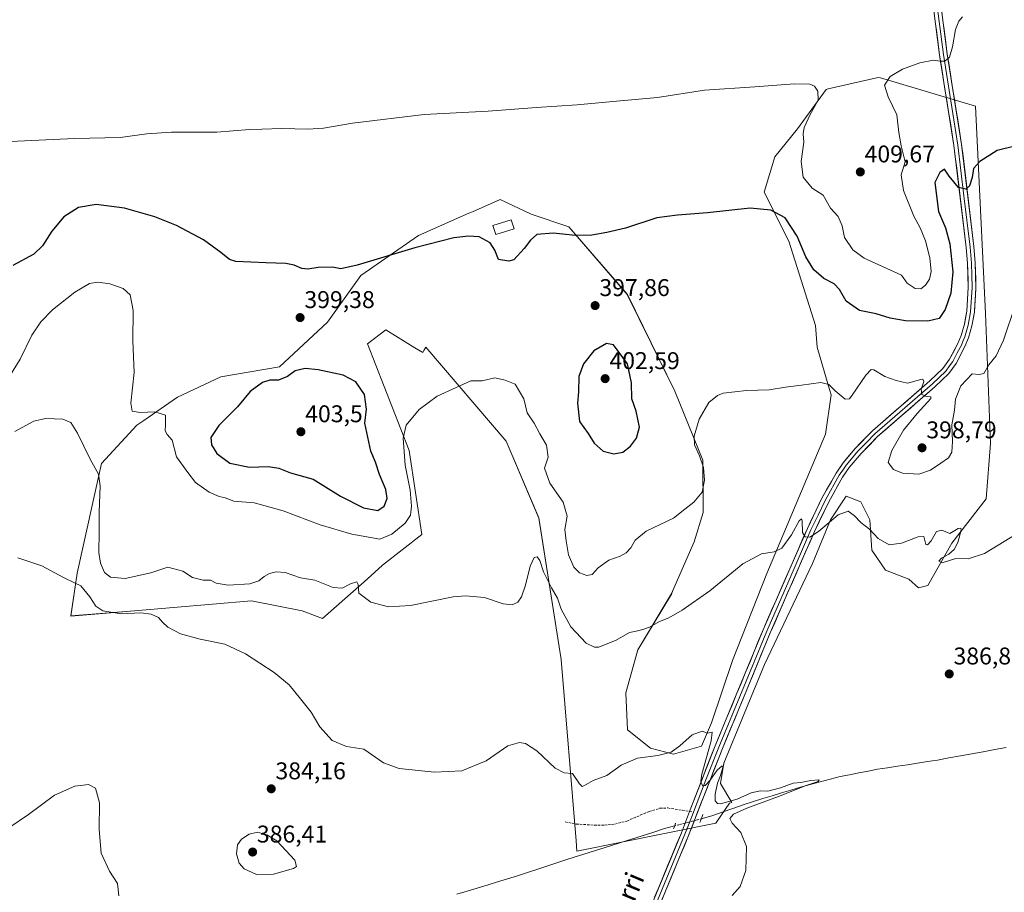
# Model space of a CAD drawing. Units: metres. Extents: x 583850 to 587301, y 4705804 to 4708160.
# Drawn here: x 585469 to 585876, y 4706730 to 4707092 of the extents above; entities that cross this region are included whole.
import ezdxf
from ezdxf.enums import TextEntityAlignment as Align

# ---------------------------------------------------------------- set-up
doc = ezdxf.new("R2010")
doc.units = ezdxf.units.M
doc.header["$MEASUREMENT"] = 0
for name, pattern in [('TRAZO_Y_PUNTO', [1, 0.5, -0.25, 0, -0.25]), ('TRAZOS2', [0.375, 0.25, -0.125]), ('TRAZOSX2', [1.5, 1, -0.5])]:
    doc.linetypes.add(name, pattern=pattern)
for name, color, linetype, lineweight in [('Carátula', 7, 'Continuous', 5), ('Corriente natural lineal', 142, 'Continuous', 13), ('Corriente natural lineal oculto', 19, 'TRAZO_Y_PUNTO', 13), ('Cultivos herbáceos CxS', 92, 'Continuous', 0), ('Curva de nivel maestra', 36, 'Continuous', 30), ('Curva de nivel normal', 36, 'Continuous', 0), ('Edificación ligera', 1, 'Continuous', 0), ('Edificación ligera Cxs', 1, 'Continuous', 0), ('Layer 0', 7, 'Continuous', 0), ('Matorral CxS', 135, 'Continuous', 0), ('Puente lineal', 2, 'TRAZOS2', 0), ('Punto de cota en terreno', 7, 'Continuous', 0), ('Rótulo de punto de cota en terreno', 19, 'Continuous', 0), ('Senda', 19, 'TRAZOSX2', 0), ('Texto cartográfico', 19, 'Continuous', 0)]:
    doc.layers.add(name, color=color, linetype=linetype, lineweight=lineweight)
doc.styles.add('Arial', font='txt', dxfattribs={"height": 0.2})

# ---------------------------------------------------------------- blocks, each defined once
blk = doc.blocks.new('*U155')
at = {"layer": 'Cultivos herbáceos CxS', "color": 92, "linetype": 'Continuous', "lineweight": 0}
blk.add_polyline3d([(585699.3003, 4706747.3479, 382.8013), (585756.7763, 4706759.0223, 384.7663), (585762.5249, 4706767.3001, 384.5745), (585763.5167, 4706767.5045, 384.654), (585758.8313, 4706775.4337, 385.2913), (585760.2239, 4706783.7899, 385.1787), (585776.9371, 4706824.6429, 386.1823), (585796.9001, 4706866.4239, 388.7218), (585804.3283, 4706884.5293, 389.8621), (585810.8277, 4706894.2781, 390.3269), (585816.8627, 4706891.9569, 390.8704), (585820.5765, 4706884.5291, 390.5218), (585821.5047, 4706871.9945, 389.1113), (585827.0755, 4706863.6383, 388.189), (585836.8245, 4706859.9241, 388.3834), (585840.8343, 4706856.4155, 388.3871), (585844.6279, 4706857.3635, 388.558), (585854.6345, 4706874.8637, 389.9452), (585868.8505, 4706893.1717, 390.8506), (585870.5823, 4706916.1825, 392.0728), (585868.5845, 4706969.9043, 395.5336), (585864.3203, 4707055.8177, 401.2535), (585825.0769, 4707067.5003, 404.856), (585824.1117, 4707067.6707, 404.9462), (585803.3335, 4707062.9223, 405.5798), (585802.5033, 4707062.7327, 405.445), (585790.6787, 4707046.4119, 405.0635), (585781.2111, 4707034.8915, 402.6307), (585776.8465, 4707020.2205, 400.3949), (585787.1391, 4706999.9053, 399.2339), (585798.1543, 4706964.9483, 397.2716), (585798.8425, 4706956.0383, 396.2875), (585803.9827, 4706938.4859, 394.6958), (585804.6075, 4706936.3533, 394.4254), (585802.2991, 4706920.0521, 392.3734), (585777.9209, 4706862.2879, 388.7238), (585763.8075, 4706826.3469, 386.3297), (585755.1061, 4706800.4939, 385.3491), (585750.8649, 4706790.8259, 385.0392), (585739.3121, 4706787.4813, 384.7243), (585729.7611, 4706789.9715, 385.0592), (585720.3095, 4706797.6473, 385.9352), (585719.5837, 4706812.9265, 387.3287), (585724.5637, 4706830.7865, 388.7629), (585738.4139, 4706853.7921, 390.4649), (585739.0743, 4706855.3153, 390.5609), (585747.8207, 4706875.4977, 391.8411), (585751.5655, 4706887.6209, 392.5621), (585751.4369, 4706909.2699, 394.4309), (585739.8243, 4706937.8559, 395.4445), (585720.1889, 4706977.8167, 397.8251), (585695.9909, 4707005.8325, 400.1044), (585680.3339, 4707011.1289, 400.6022), (585670.0987, 4707015.9401, 401.1027), (585669.9049, 4707016.0313, 401.1105), (585667.4777, 4707017.1723, 401.2171), (585656.0147, 4707012.1235, 400.7312), (585654.5793, 4707011.4913, 400.6666), (585633.7295, 4707002.3087, 400.1581), (585609.8053, 4706985.7451, 399.0583), (585596.0571, 4706966.3699, 398.7745), (585576.0679, 4706947.9401, 399.6296), (585551.8449, 4706943.7277, 397.4578), (585533.9407, 4706935.3011, 395.7864), (585519.9195, 4706925.6633, 394.5864), (585517.0895, 4706923.7181, 394.4227), (585502.3457, 4706907.9193, 391.1604), (585492.3205, 4706862.5105, 385.9146), (585489.7065, 4706844.7293, 383.5528), (585516.0355, 4706846.8353, 384.6598), (585564.4809, 4706851.0475, 387.8019), (585585.5451, 4706846.8347, 388.0745), (585593.9693, 4706843.6763, 388.2146), (585612.4949, 4706860.0443, 390.5457), (585618.8195, 4706865.8133, 391.0432), (585635.0431, 4706878.4289, 391.9734), (585629.7803, 4706913.1845, 394.2383), (585612.5549, 4706957.4721, 396.6868), (585620.1493, 4706963.2479, 396.8298), (585632.2411, 4706955.7793, 396.004), (585635.4639, 4706953.7885, 395.8507), (585635.9711, 4706954.6301, 395.9122), (585636.7939, 4706955.9957, 396.0164), (585670.0131, 4706917.0615, 392.838), (585683.5501, 4706885.3019, 391.4761), (585692.7973, 4706826.7753, 387.3431), (585698.9519, 4706751.6047, 383.3667), (585699.3003, 4706747.3479, 382.8013)], close=True, dxfattribs=at)
blk = doc.blocks.new('*U169')
at = {"layer": 'Curva de nivel normal', "color": 36, "linetype": 'Continuous', "lineweight": 0}
blk.add_polyline3d([(585458.96, 4707040.86, 405), (585470.51, 4707041.51, 405), (585491.18, 4707042.46, 405), (585510.09, 4707042.85, 405), (585521.19, 4707044.36, 405), (585531.39, 4707045.08, 405), (585550.19, 4707044.99, 405), (585563.68, 4707046.18, 405), (585568.76, 4707046.3, 405), (585576.98, 4707046.56, 405), (585587.98, 4707046.25, 405), (585594.4, 4707046.66, 405), (585606.38, 4707048.76, 405), (585636.02, 4707052.34, 405), (585662.57, 4707053.79, 405), (585682.51, 4707055.3, 405), (585699.45, 4707056.35, 405), (585715.75, 4707057.93, 405), (585732.73, 4707059.43, 405), (585752.12, 4707062.45, 405), (585773.02, 4707063.79, 405), (585789.47, 4707065.09, 405), (585795.81, 4707064.94, 405), (585797.7, 4707064.06, 405), (585799.03, 4707062.02, 405), (585799.21, 4707058.23, 405), (585795.97, 4707052.35, 405), (585793.38, 4707046.95, 405), (585793, 4707044.28, 405), (585793.22, 4707040.94, 405), (585792.16, 4707032.94, 405), (585793, 4707026.43, 405), (585796.77, 4707021.84, 405), (585801.24, 4707018.92, 405), (585804.33, 4707013.51, 405), (585807.52, 4707010.17, 405), (585809.1, 4707006.3, 405), (585810.14, 4707001.45, 405), (585813.53, 4706996.27, 405), (585818.33, 4706992.9, 405), (585833.77, 4706985.81, 405), (585836.1, 4706982.53, 405), (585839.38, 4706980.26, 405), (585841.7, 4706980.22, 405), (585843.68, 4706981.65, 405), (585845.35, 4706984.2, 405), (585845.99, 4706987.34, 405), (585845.46, 4706993.06, 405), (585843.71, 4707000.04, 405), (585841.47, 4707005.41, 405), (585838.83, 4707010.23, 405), (585834.57, 4707020.85, 405), (585833.59, 4707027.4, 405), (585835.22, 4707032.74, 405), (585833.66, 4707039.36, 405), (585832.6, 4707044.88, 405), (585831.83, 4707052.28, 405), (585828.25, 4707059.66, 405), (585826.7, 4707064.46, 405), (585829.03, 4707068.11, 405), (585834.19, 4707071.06, 405), (585841.37, 4707073.74, 405), (585847.02, 4707074.85, 405), (585849.65, 4707074.39, 405), (585851.69, 4707074.5, 405), (585853.58, 4707076.08, 405), (585854.91, 4707080.35, 405), (585856.06, 4707087.49, 405), (585857.52, 4707091.06, 405), (585859.07, 4707092.75, 405)], dxfattribs=at)
blk = doc.blocks.new('*U181')
at = {"layer": 'Curva de nivel maestra', "color": 36, "linetype": 'Continuous', "lineweight": 30}
blk.add_polyline3d([(585880.68, 4707039.18, 400), (585873.39, 4707037.51, 400), (585866.14, 4707032.94, 400), (585863.62, 4707029.94, 400), (585862.97, 4707026.27, 400), (585861.94, 4707022.76, 400), (585860.39, 4707021.39, 400), (585857.39, 4707022.18, 400), (585853.49, 4707026.89, 400), (585851.56, 4707029.66, 400), (585849.56, 4707028.35, 400), (585847.6, 4707024.18, 400), (585849.12, 4707012.2, 400), (585851.94, 4707005.39, 400), (585853.81, 4706998.76, 400), (585855.01, 4706987.28, 400), (585854.14, 4706978.38, 400), (585851.82, 4706971.58, 400), (585849.4, 4706967.96, 400), (585844.6, 4706966.73, 400), (585835.37, 4706966.94, 400), (585829.1, 4706968, 400), (585823.28, 4706969.86, 400), (585816.29, 4706971.2, 400), (585810.78, 4706975.02, 400), (585808.05, 4706979.85, 400), (585805.79, 4706982.3, 400), (585801.64, 4706984.45, 400), (585797.4, 4706987.98, 400), (585794.06, 4706993.44, 400), (585790.57, 4707002.05, 400), (585785.56, 4707009.59, 400), (585779.69, 4707012.81, 400), (585771.02, 4707013.56, 400), (585753.4, 4707011.63, 400), (585740.94, 4707010.68, 400), (585732.39, 4707009.64, 400), (585719.44, 4707005.24, 400), (585711.66, 4707003.47, 400), (585705.52, 4707002.33, 400), (585698.68, 4707002.26, 400), (585689.44, 4707003.17, 400), (585682.65, 4707002.74, 400), (585680.08, 4707000.3, 400), (585677.46, 4706996.91, 400), (585673.14, 4706992.25, 400), (585671.11, 4706991.62, 400), (585666.85, 4706992.27, 400), (585665.38, 4706996.18, 400), (585663.34, 4706999.26, 400), (585658.78, 4707001.7, 400), (585654.46, 4707002.04, 400), (585648.36, 4707001.25, 400), (585632.18, 4706997.12, 400), (585608.24, 4706989.93, 400), (585601.52, 4706988.46, 400), (585598.02, 4706989.08, 400), (585592.16, 4706988.99, 400), (585587.93, 4706988.33, 400), (585585.39, 4706988.58, 400), (585582.27, 4706990.01, 400), (585578.74, 4706990.72, 400), (585570.42, 4706991, 400), (585558.1, 4706991.51, 400), (585555.45, 4706992.38, 400), (585551.9, 4706995.16, 400), (585544.61, 4707000.53, 400), (585533.54, 4707006.37, 400), (585524.48, 4707010, 400), (585511.91, 4707013.52, 400), (585500.14, 4707015.14, 400), (585492.86, 4707013.84, 400), (585486.82, 4707009.94, 400), (585481.83, 4707004.1, 400), (585478.01, 4706998.04, 400), (585474.35, 4706994.48, 400), (585465.68, 4706989.82, 400)], dxfattribs=at)
blk = doc.blocks.new('5PATER')
at = {"layer": 'Carátula', "linetype": 'Continuous', "lineweight": 5}
h = blk.add_hatch(color=250, dxfattribs=at)
edge = h.paths.add_edge_path()
edge.add_ellipse((0, 0.01), major_axis=(-1.33, -1.34), ratio=0.999422, start_angle=0, end_angle=360)

msp = doc.modelspace()

# ---------------------------------------------------------------- linework, layer by layer
at = {"layer": 'Corriente natural lineal', "color": 142, "linetype": 'Continuous', "lineweight": 13}
for points in [[(585877.1, 4706790.28, 386.78), (585872.36, 4706789.42, 386.46), (585867.62, 4706788.55, 386.29), (585862.88, 4706787.69, 386.43), (585858.15, 4706786.82, 386.52), (585853.41, 4706785.96, 386.45), (585848.67, 4706785.09, 386.28), (585844.53, 4706784.45, 386.13), (585840.39, 4706783.81, 385.96), (585836.25, 4706783.17, 385.8), (585832.1, 4706782.53, 385.78), (585827.96, 4706781.89, 385.85), (585823.82, 4706781.25, 385.86), (585819.95, 4706780.51, 385.89), (585816.07, 4706779.77, 385.87), (585812.2, 4706779.03, 385.51), (585808.32, 4706778.29, 385.18), (585804.21, 4706777.18, 385.38), (585800.09, 4706776.08, 385.6), (585795.98, 4706774.97, 385.35), (585791.86, 4706773.86, 384.81), (585787.97, 4706772.69, 384.89), (585784.09, 4706771.52, 385.13), (585780.2, 4706770.34, 385.06), (585776.32, 4706769.17, 384.48), (585772.43, 4706768, 384.45), (585768.13, 4706766.5, 384.65), (585763.83, 4706765, 384.51), (585759.52, 4706763.5, 383.92), (585755.22, 4706762, 384.03), (585750.83, 4706760.81, 384.29)], [(585739.77, 4706757.81, 384.22), (585735.12, 4706756.55, 383.9), (585730.73, 4706755.16, 383.75), (585726.33, 4706753.77, 383.28), (585721.94, 4706752.39, 383.21), (585717.54, 4706751, 383.51), (585713.15, 4706749.61, 383.06), (585708.75, 4706748.22, 382.76), (585704.36, 4706746.84, 383.11), (585699.96, 4706745.45, 382.87), (585695.57, 4706744.06, 382.48), (585691.41, 4706742.68, 382.34), (585687.24, 4706741.31, 382.57), (585683.08, 4706739.93, 382.37), (585678.91, 4706738.56, 382.04), (585674.75, 4706737.18, 382.11), (585670.56, 4706735.91, 382.14), (585666.37, 4706734.63, 381.8), (585662.18, 4706733.36, 381.53), (585657.98, 4706732.08, 381.7), (585653.79, 4706730.81, 381.66), (585649.6, 4706729.53, 381.41)]]:
    msp.add_polyline3d(points, dxfattribs=at)
at = {"layer": 'Corriente natural lineal oculto', "color": 19, "linetype": 'TRAZO_Y_PUNTO', "lineweight": 13}
msp.add_polyline3d([(585750.83, 4706760.81, 384.29), (585747.14, 4706759.81, 384.62), (585743.46, 4706758.81, 384.51), (585739.77, 4706757.81, 384.22)], dxfattribs=at)
at = {"layer": 'Cultivos herbáceos CxS', "color": 92, "linetype": 'Continuous', "lineweight": 0}
msp.add_polyline3d([(585699.3, 4706747.35, 382.8), (585756.78, 4706759.02, 384.77), (585762.52, 4706767.3, 384.57), (585763.52, 4706767.5, 384.65), (585758.83, 4706775.43, 385.29), (585760.22, 4706783.79, 385.18), (585776.94, 4706824.64, 386.18), (585796.9, 4706866.42, 388.72), (585804.33, 4706884.53, 389.86), (585810.83, 4706894.28, 390.33), (585816.86, 4706891.96, 390.87), (585820.58, 4706884.53, 390.52), (585821.5, 4706871.99, 389.11), (585827.08, 4706863.64, 388.19), (585836.82, 4706859.92, 388.38), (585840.83, 4706856.42, 388.39), (585844.63, 4706857.36, 388.56), (585854.63, 4706874.86, 389.95), (585868.85, 4706893.17, 390.85), (585870.58, 4706916.18, 392.07), (585868.58, 4706969.9, 395.53), (585864.32, 4707055.82, 401.25), (585825.08, 4707067.5, 404.86), (585824.11, 4707067.67, 404.95), (585803.33, 4707062.92, 405.58), (585802.5, 4707062.73, 405.44), (585790.68, 4707046.41, 405.06), (585781.21, 4707034.89, 402.63), (585776.85, 4707020.22, 400.39), (585787.14, 4706999.91, 399.23), (585798.15, 4706964.95, 397.27), (585798.84, 4706956.04, 396.29), (585803.98, 4706938.49, 394.7), (585804.61, 4706936.35, 394.43), (585802.3, 4706920.05, 392.37), (585777.92, 4706862.29, 388.72), (585763.81, 4706826.35, 386.33), (585755.11, 4706800.49, 385.35), (585750.86, 4706790.83, 385.04), (585739.31, 4706787.48, 384.72), (585729.76, 4706789.97, 385.06), (585720.31, 4706797.65, 385.94), (585719.58, 4706812.93, 387.33), (585724.56, 4706830.79, 388.76), (585738.41, 4706853.79, 390.46), (585739.07, 4706855.32, 390.56), (585747.82, 4706875.5, 391.84), (585751.57, 4706887.62, 392.56), (585751.44, 4706909.27, 394.43), (585739.82, 4706937.86, 395.44), (585720.19, 4706977.82, 397.83), (585695.99, 4707005.83, 400.1), (585680.33, 4707011.13, 400.6), (585670.1, 4707015.94, 401.1), (585669.9, 4707016.03, 401.11), (585667.48, 4707017.17, 401.22), (585656.01, 4707012.12, 400.73), (585654.58, 4707011.49, 400.67), (585633.73, 4707002.31, 400.16), (585609.81, 4706985.75, 399.06), (585596.06, 4706966.37, 398.77), (585576.07, 4706947.94, 399.63), (585551.84, 4706943.73, 397.46), (585533.94, 4706935.3, 395.79), (585519.92, 4706925.66, 394.59), (585517.09, 4706923.72, 394.42), (585502.35, 4706907.92, 391.16), (585492.32, 4706862.51, 385.91), (585489.71, 4706844.73, 383.55), (585516.04, 4706846.84, 384.66), (585564.48, 4706851.05, 387.8), (585585.55, 4706846.83, 388.07), (585593.97, 4706843.68, 388.21), (585612.49, 4706860.04, 390.55), (585618.82, 4706865.81, 391.04), (585635.04, 4706878.43, 391.97), (585629.78, 4706913.18, 394.24), (585612.55, 4706957.47, 396.69), (585620.15, 4706963.25, 396.83), (585632.24, 4706955.78, 396), (585635.46, 4706953.79, 395.85), (585635.97, 4706954.63, 395.91), (585636.79, 4706956, 396.02), (585670.01, 4706917.06, 392.84), (585683.55, 4706885.3, 391.48), (585692.8, 4706826.78, 387.34), (585698.95, 4706751.6, 383.37), (585699.3, 4706747.35, 382.8)], dxfattribs=at)
at = {"layer": 'Curva de nivel maestra', "color": 36, "linetype": 'Continuous', "lineweight": 30}
for points in [[(585714.66, 4706911.8, 400), (585718.31, 4706912.58, 400), (585721.54, 4706915, 400), (585724.02, 4706918.37, 400), (585725.25, 4706922.94, 400), (585723.8, 4706929.59, 400), (585722.11, 4706934.67, 400), (585721.97, 4706941.22, 400), (585720.23, 4706949.06, 400), (585714.48, 4706957.06, 400), (585711.62, 4706957.53, 400), (585706.35, 4706954.5, 400), (585701.99, 4706949.16, 400), (585700.16, 4706943.88, 400), (585700.01, 4706937.59, 400), (585699.52, 4706932.8, 400), (585700.33, 4706925.21, 400), (585703.97, 4706920.27, 400), (585706.42, 4706916.31, 400), (585710.12, 4706912.98, 400), (585714.66, 4706911.8, 400)], [(585616.81, 4706888.41, 400), (585619.51, 4706890.15, 400), (585620.69, 4706893.37, 400), (585620.14, 4706897.07, 400), (585617.6, 4706903.34, 400), (585615.85, 4706908.41, 400), (585613.98, 4706912.99, 400), (585611.43, 4706924.6, 400), (585612.2, 4706930.32, 400), (585611.37, 4706936.47, 400), (585607.81, 4706941.72, 400), (585602.53, 4706944.41, 400), (585592.09, 4706946.68, 400), (585586.74, 4706947.14, 400), (585582.59, 4706946.18, 400), (585579.46, 4706943.84, 400), (585575.72, 4706942.35, 400), (585572.16, 4706942.32, 400), (585569.05, 4706941.41, 400), (585564.01, 4706937.67, 400), (585558.68, 4706931.38, 400), (585550.95, 4706923.61, 400), (585547.76, 4706918.62, 400), (585547.92, 4706915.54, 400), (585550.12, 4706911.95, 400), (585555.54, 4706908.06, 400), (585563.68, 4706906.34, 400), (585571.45, 4706906.64, 400), (585575.79, 4706905.95, 400), (585580.68, 4706903.95, 400), (585590.02, 4706901.41, 400), (585601.36, 4706894.4, 400), (585610.97, 4706889.47, 400), (585616.81, 4706888.41, 400)]]:
    msp.add_polyline3d(points, dxfattribs=at)
at = {"layer": 'Curva de nivel normal', "color": 36, "linetype": 'Continuous', "lineweight": 0}
for points in [[(585464.68, 4706944.52, 395), (585468.68, 4706951.07, 395), (585473.54, 4706960.97, 395), (585477.35, 4706966.52, 395), (585482.09, 4706971.51, 395), (585491.35, 4706978.74, 395), (585497.48, 4706982.35, 395), (585500.87, 4706982.9, 395), (585505.87, 4706982.25, 395), (585511.37, 4706980.32, 395), (585514.23, 4706977.66, 395), (585515.56, 4706971.17, 395), (585515.42, 4706958.66, 395), (585515.97, 4706945.6, 395), (585514.58, 4706932.8, 395), (585515.18, 4706929.48, 395), (585518.4, 4706929.03, 395), (585524.52, 4706929.2, 395), (585528.98, 4706927.9, 395), (585528.91, 4706923.84, 395), (585528.81, 4706921.4, 395), (585529.64, 4706919.9, 395), (585531.69, 4706917.47, 395), (585533.51, 4706910.56, 395), (585538.13, 4706904.14, 395), (585541.32, 4706900.01, 395), (585547.07, 4706895.98, 395), (585551.16, 4706894.24, 395), (585553.63, 4706893.7, 395), (585557.26, 4706892.24, 395), (585565.66, 4706891.52, 395), (585570.22, 4706890.33, 395), (585577.67, 4706888.24, 395), (585593.02, 4706882.41, 395), (585606.09, 4706878.58, 395), (585617.69, 4706876.6, 395), (585622.67, 4706878.62, 395), (585628.12, 4706883.1, 395), (585630.42, 4706886.49, 395), (585630.86, 4706890.14, 395), (585630.23, 4706896.86, 395), (585628.24, 4706907.11, 395), (585627.29, 4706918.41, 395), (585628.58, 4706923.71, 395), (585633.96, 4706930.22, 395), (585641.44, 4706935.78, 395), (585649.3, 4706939.27, 395), (585655.36, 4706942.1, 395), (585660, 4706942.12, 395), (585665.25, 4706943.35, 395), (585669.56, 4706942.42, 395), (585673.72, 4706940.66, 395), (585677.31, 4706934.6, 395), (585678.71, 4706928.9, 395), (585681.63, 4706924.53, 395), (585683.97, 4706920.16, 395), (585686.66, 4706915.5, 395), (585687.4, 4706910.5, 395), (585685.95, 4706905.94, 395), (585688.08, 4706899.77, 395), (585693.6, 4706891.92, 395), (585695.22, 4706886.1, 395), (585694.3, 4706880.6, 395), (585694.9, 4706875.9, 395), (585695.83, 4706870.1, 395), (585698.03, 4706864.96, 395), (585700.34, 4706862.66, 395), (585703.42, 4706861.46, 395), (585705.69, 4706861.94, 395), (585708.16, 4706864.69, 395), (585712.56, 4706867.87, 395), (585717.16, 4706869.55, 395), (585719.69, 4706870.91, 395), (585721.63, 4706872.95, 395), (585723.44, 4706876.16, 395), (585727.96, 4706879.82, 395), (585739.36, 4706885.22, 395), (585744.02, 4706888.92, 395), (585747.69, 4706891.83, 395), (585751.14, 4706896.06, 395), (585752.18, 4706901.01, 395), (585751.73, 4706906.16, 395), (585750.13, 4706911, 395), (585748.01, 4706915.62, 395), (585747.87, 4706919.25, 395), (585749.99, 4706926.16, 395), (585753.9, 4706933.06, 395), (585757.49, 4706936.07, 395), (585759.88, 4706937.02, 395), (585769.54, 4706938.12, 395), (585778.89, 4706938.37, 395), (585785.66, 4706939.46, 395), (585792.36, 4706940.32, 395), (585800.36, 4706941.44, 395), (585803.68, 4706940.62, 395), (585806.21, 4706937.89, 395), (585810.36, 4706934.5, 395), (585812.15, 4706934.65, 395), (585813.34, 4706936.16, 395), (585818.95, 4706944.47, 395), (585821.24, 4706946.74, 395), (585822.26, 4706946.59, 395), (585826.79, 4706943.94, 395), (585831.54, 4706942.27, 395), (585836.16, 4706941.1, 395), (585841.69, 4706942.65, 395), (585842.64, 4706942.77, 395), (585842.97, 4706941.78, 395), (585841.9, 4706938.6, 395), (585842.13, 4706936.44, 395), (585844.11, 4706935.6, 395), (585845.94, 4706935.5, 395), (585845.88, 4706934.77, 395), (585840.22, 4706928.6, 395), (585834.51, 4706921.6, 395), (585829.75, 4706913.24, 395), (585828.27, 4706908.27, 395), (585830.45, 4706905.36, 395), (585834.22, 4706903.93, 395), (585840.96, 4706903.51, 395), (585845.77, 4706905.08, 395), (585849.97, 4706908.01, 395), (585853.27, 4706910.22, 395), (585854.6, 4706912.59, 395), (585854.9, 4706916.94, 395), (585854.63, 4706923.94, 395), (585855.73, 4706929.94, 395), (585856.11, 4706934.53, 395), (585858.37, 4706940.01, 395), (585863.06, 4706945.01, 395), (585865.85, 4706944.75, 395), (585867.87, 4706945.09, 395), (585869.96, 4706948.77, 395), (585872.88, 4706952.4, 395), (585875.96, 4706958.94, 395), (585880.77, 4706973.27, 395)], [(585466.56, 4706921.06, 390), (585474.44, 4706925.36, 390), (585479.25, 4706926.54, 390), (585486.4, 4706926.26, 390), (585489.69, 4706924.82, 390), (585492.47, 4706920.44, 390), (585497.7, 4706909.72, 390), (585501.17, 4706903.45, 390), (585501.87, 4706898.66, 390), (585501.38, 4706887.67, 390), (585501.5, 4706879.52, 390), (585501.36, 4706871.05, 390), (585501.93, 4706866.58, 390), (585503.68, 4706862.73, 390), (585506.2, 4706860.87, 390), (585512.18, 4706860.2, 390), (585522.78, 4706862.66, 390), (585529.93, 4706864.97, 390), (585536.1, 4706863.29, 390), (585540.06, 4706860.61, 390), (585544.45, 4706859.63, 390), (585547.51, 4706859.5, 390), (585549.91, 4706858.26, 390), (585554.94, 4706857.5, 390), (585563.81, 4706858.04, 390), (585567.63, 4706859.3, 390), (585569.73, 4706861.07, 390), (585572.04, 4706862.26, 390), (585574.69, 4706863.06, 390), (585578.44, 4706862.68, 390), (585584.81, 4706860.56, 390), (585590.79, 4706859.6, 390), (585598.4, 4706856.46, 390), (585602.04, 4706856.21, 390), (585605.57, 4706858, 390), (585608.13, 4706858.82, 390), (585608.66, 4706857.74, 390), (585608.99, 4706854.25, 390), (585614.02, 4706850.52, 390), (585621.27, 4706848.49, 390), (585630.34, 4706849.11, 390), (585648.02, 4706852.63, 390), (585653.17, 4706853.06, 390), (585661.02, 4706852.36, 390), (585668.82, 4706849.83, 390), (585672.43, 4706849.29, 390), (585674.81, 4706850.4, 390), (585676.38, 4706852.65, 390), (585678.05, 4706857.52, 390), (585679.95, 4706865.38, 390), (585681.59, 4706868.91, 390), (585682.82, 4706869.19, 390), (585683.97, 4706867.67, 390), (585685.5, 4706863.02, 390), (585688.83, 4706856.41, 390), (585691.3, 4706852.12, 390), (585692.8, 4706847.59, 390), (585696.81, 4706840.29, 390), (585703.12, 4706833.49, 390), (585706.55, 4706831.81, 390), (585708.4, 4706831.89, 390), (585715.53, 4706834.66, 390), (585721.07, 4706837.95, 390), (585723.88, 4706838.44, 390), (585726.64, 4706839.2, 390), (585729.4, 4706840.06, 390), (585733.49, 4706842.41, 390), (585737.36, 4706844.01, 390), (585742.94, 4706847.1, 390), (585754.36, 4706855.15, 390), (585768.02, 4706866.34, 390), (585775.69, 4706870.46, 390), (585781.02, 4706871.26, 390), (585784.14, 4706872.85, 390), (585788.15, 4706878.37, 390), (585791.32, 4706884.09, 390), (585792.34, 4706884.92, 390), (585792.56, 4706884.16, 390), (585792.8, 4706879.31, 390), (585793.84, 4706877.53, 390), (585795.75, 4706877.41, 390), (585799.43, 4706879.76, 390), (585807.45, 4706886.64, 390), (585811.6, 4706888.15, 390), (585814.09, 4706886.37, 390), (585816.85, 4706883.42, 390), (585820.46, 4706880.73, 390), (585824.1, 4706876.79, 390), (585828.69, 4706874.21, 390), (585833.79, 4706874.92, 390), (585840.71, 4706877.47, 390), (585843.02, 4706877.59, 390), (585843.82, 4706874.36, 390), (585844.52, 4706874.13, 390), (585845.97, 4706875.91, 390), (585848.21, 4706879.7, 390), (585850.51, 4706880.24, 390), (585853.8, 4706878.86, 390), (585857.24, 4706880.89, 390), (585858.35, 4706881.14, 390), (585858.39, 4706880.31, 390), (585857.01, 4706875.14, 390), (585855.56, 4706872.27, 390), (585853.37, 4706870.32, 390), (585850.24, 4706868.7, 390), (585849.14, 4706867.44, 390), (585850.52, 4706866.76, 390), (585856.31, 4706868.55, 390), (585861.4, 4706868.36, 390), (585868.05, 4706870.54, 390), (585881.9, 4706878.98, 390)], [(585467.76, 4706868.77, 385), (585477.68, 4706865.49, 385), (585486.66, 4706860.72, 385), (585491.25, 4706858.46, 385), (585493.9, 4706857.16, 385), (585497.54, 4706852.71, 385), (585500.08, 4706848.76, 385), (585502.92, 4706846.91, 385), (585510.61, 4706845.66, 385), (585518.74, 4706846, 385), (585523.03, 4706845.48, 385), (585526.06, 4706844.12, 385), (585527.62, 4706842.14, 385), (585529.86, 4706840.07, 385), (585535.08, 4706837.4, 385), (585543.26, 4706835.18, 385), (585553.56, 4706833, 385), (585562.09, 4706829.09, 385), (585573.95, 4706821.38, 385), (585580.16, 4706816.23, 385), (585584.8, 4706810.48, 385), (585589.29, 4706804.94, 385), (585592.78, 4706798.84, 385), (585597.93, 4706793.15, 385), (585603.9, 4706790.72, 385), (585611.01, 4706789.58, 385), (585619.26, 4706783.98, 385), (585625.65, 4706781.65, 385), (585640.26, 4706780.1, 385), (585651.69, 4706780.66, 385), (585661.69, 4706784.75, 385), (585670.72, 4706790.93, 385), (585675.5, 4706792.4, 385), (585678.06, 4706791.96, 385), (585682.67, 4706788.9, 385), (585690.27, 4706781.72, 385), (585694, 4706779.84, 385), (585697.54, 4706779.46, 385), (585700.44, 4706775.26, 385), (585701.54, 4706774.16, 385), (585702.21, 4706774.4, 385), (585706.02, 4706776.62, 385), (585711.69, 4706778.73, 385), (585717.69, 4706783.03, 385), (585724.36, 4706785.9, 385), (585732.88, 4706786.99, 385), (585738.4, 4706788.36, 385), (585741.98, 4706790.93, 385), (585746.98, 4706795.47, 385), (585751.2, 4706797.02, 385), (585753.4, 4706796.28, 385), (585755.34, 4706796.6, 385), (585754.9, 4706793.03, 385), (585751.04, 4706779.22, 385), (585750.67, 4706776.41, 385), (585751.29, 4706774.43, 385), (585752.44, 4706774.55, 385), (585754.51, 4706776.8, 385), (585757.46, 4706780.89, 385), (585759.42, 4706782.7, 385), (585759.78, 4706781.96, 385), (585758.8, 4706778.65, 385), (585757.56, 4706775.59, 385), (585756.58, 4706770.93, 385), (585756.5, 4706768.23, 385), (585757.48, 4706767.06, 385), (585758.77, 4706766.91, 385), (585765.73, 4706768.89, 385), (585771.46, 4706771.46, 385), (585775.36, 4706772.34, 385), (585778.36, 4706772.24, 385), (585783.66, 4706773.59, 385), (585788.9, 4706775.54, 385), (585792.09, 4706775.83, 385), (585796.22, 4706776.66, 385), (585799.7, 4706776.92, 385), (585799.17, 4706776.18, 385), (585794.31, 4706774.5, 385), (585782.84, 4706769.95, 385), (585769.64, 4706765.12, 385), (585764.13, 4706762.62, 385), (585762.65, 4706760.94, 385), (585763.57, 4706758.98, 385), (585767.26, 4706755.16, 385), (585769.51, 4706749.25, 385), (585769.29, 4706739.3, 385), (585766.95, 4706732.68, 385), (585763.59, 4706729.01, 385)], [(585509.63, 4706728.88, 380), (585509.03, 4706734, 380), (585505.68, 4706739.15, 380), (585502.27, 4706746.57, 380), (585501.44, 4706756.35, 380), (585501.54, 4706767.41, 380), (585499.88, 4706773.47, 380), (585497.05, 4706774.94, 380), (585491.35, 4706774.27, 380), (585483.01, 4706770.5, 380), (585472.24, 4706762.56, 380), (585464.07, 4706757, 380)], [(585566.61, 4706737.66, 385), (585573.65, 4706737.9, 385), (585581.91, 4706740.16, 385), (585583.14, 4706740.98, 385), (585582.42, 4706743.67, 385), (585575.02, 4706751.6, 385), (585570.86, 4706754.19, 385), (585567.08, 4706755.3, 385), (585563.63, 4706754.4, 385), (585560.45, 4706752.33, 385), (585558.74, 4706749.93, 385), (585558.34, 4706746.21, 385), (585559.4, 4706742.4, 385), (585561.52, 4706740.01, 385), (585566.61, 4706737.66, 385)]]:
    msp.add_polyline3d(points, dxfattribs=at)
at = {"layer": 'Edificación ligera', "color": 1, "linetype": 'Continuous', "lineweight": 0}
msp.add_polyline3d([(585673.28, 4707005.06, 400.56), (585665.69, 4707002.71, 400.37), (585664.55, 4707006.42, 400.51), (585672.12, 4707008.76, 400.82), (585673.28, 4707005.06, 400.56)], dxfattribs=at)
at = {"layer": 'Edificación ligera Cxs', "color": 1, "linetype": 'Continuous', "lineweight": 0}
msp.add_polyline3d([(585673.28, 4707005.06, 400.56), (585665.69, 4707002.71, 400.37), (585664.55, 4707006.42, 400.51), (585672.12, 4707008.76, 400.82), (585673.28, 4707005.06, 400.56)], close=True, dxfattribs=at)
at = {"layer": 'Layer 0', "linetype": 'Continuous', "lineweight": 0}
for points in [[(585846.18, 4707128.29), (585852.69, 4707077.39), (585858.64, 4707039.91), (585863.74, 4706997.65), (585864.29, 4706990.94), (585864.58, 4706980.66), (585863.92, 4706970.52), (585862.92, 4706964.82), (585861.47, 4706959.84), (585860.01, 4706956.24), (585856.36, 4706949.31), (585853.3, 4706945.07), (585847.59, 4706939.66), (585823.86, 4706919.03), (585816.98, 4706911.99), (585812.11, 4706906.17), (585809.34, 4706902.18), (585803.61, 4706892.04), (585797.68, 4706879.67), (585779.38, 4706837.77), (585768.29, 4706810.83), (585759.54, 4706789.85), (585745.53, 4706753.82), (585710.49, 4706669.12)], [(585745.98, 4706763.82), (585756.57, 4706791.04), (585765.33, 4706812.05), (585776.43, 4706839.02), (585794.77, 4706881), (585800.78, 4706893.52), (585806.63, 4706903.88), (585809.56, 4706908.11), (585814.61, 4706914.14), (585821.66, 4706921.36), (585845.44, 4706942.03), (585850.88, 4706947.18), (585853.63, 4706951), (585857.11, 4706957.59), (585858.44, 4706960.89), (585859.8, 4706965.55), (585860.74, 4706970.91), (585861.38, 4706980.72), (585861.09, 4706990.77), (585860.55, 4706997.33), (585855.47, 4707039.47), (585849.52, 4707076.94), (585843, 4707127.88)], [(585847.85, 4707102.64), (585851.11, 4707077.17), (585857.06, 4707039.69), (585859.6, 4707018.62), (585862.15, 4706997.49), (585862.69, 4706990.86), (585862.84, 4706985.83), (585862.98, 4706980.69), (585862.33, 4706970.72), (585861.36, 4706965.19), (585859.96, 4706960.37), (585859.29, 4706958.72), (585858.56, 4706956.92), (585856.82, 4706953.62), (585855, 4706950.16), (585853.62, 4706948.25), (585852.09, 4706946.13), (585846.52, 4706940.85), (585822.76, 4706920.2), (585819.24, 4706916.59), (585815.8, 4706913.07), (585810.84, 4706907.14), (585809.45, 4706905.15), (585807.99, 4706903.03), (585802.2, 4706892.78), (585799.19, 4706886.52), (585796.23, 4706880.34), (585787.06, 4706859.35), (585777.91, 4706838.4), (585766.81, 4706811.44), (585758.06, 4706790.45), (585752.76, 4706776.84), (585747.6, 4706763.56)], [(585334.67, 4706234.12), (585340.5, 4706242.25), (585345.9, 4706248.97), (585355.88, 4706260.24), (585367.36, 4706272.52), (585394.99, 4706301.2), (585427.17, 4706334.99), (585439.05, 4706347.39), (585486.78, 4706398.52), (585501.72, 4706414.44), (585549.82, 4706466.48), (585582.76, 4706500.97), (585649.39, 4706572.18), (585666.53, 4706591.16), (585674.09, 4706600.85), (585683.51, 4706615.86), (585687.46, 4706623.34), (585707.54, 4706670.36), (585742.56, 4706755.01), (585745.98, 4706763.82)], [(585747.6, 4706763.56), (585745.76, 4706758.82), (585744.05, 4706754.42), (585709.02, 4706669.74), (585688.91, 4706622.65), (585684.9, 4706615.06), (585680.19, 4706607.56), (585675.41, 4706599.93), (585671.54, 4706594.98), (585667.76, 4706590.13), (585659.14, 4706580.59), (585650.57, 4706571.1), (585617.24, 4706535.48), (585583.93, 4706499.87), (585567.46, 4706482.63), (585550.99, 4706465.39), (585502.89, 4706413.35), (585495.42, 4706405.39), (585487.95, 4706397.43), (585440.22, 4706346.3)]]:
    msp.add_lwpolyline(points, dxfattribs=at)
for points in [[(585731.5, 4706728.28, 384.48), (585733.34, 4706732.73, 384.33), (585735.19, 4706737.19, 384.45), (585737.03, 4706741.64, 384.43), (585738.87, 4706746.1, 384.45), (585740.72, 4706750.55, 384.53), (585742.56, 4706755.01, 384.51), (585744.27, 4706759.42, 384.55), (585745.98, 4706763.82, 384.7), (585747.75, 4706768.36, 384.73), (585749.51, 4706772.89, 384.77), (585751.28, 4706777.43, 384.96), (585753.04, 4706781.97, 384.9), (585754.81, 4706786.5, 385.04), (585756.57, 4706791.04, 385.17), (585758.32, 4706795.24, 385.18), (585760.07, 4706799.44, 385.41), (585761.83, 4706803.65, 385.63), (585763.58, 4706807.85, 385.68), (585765.33, 4706812.05, 385.89), (585767.18, 4706816.55, 386.06), (585769.03, 4706821.04, 386.2), (585770.88, 4706825.54, 386.49), (585772.73, 4706830.03, 386.63), (585774.58, 4706834.53, 386.86), (585776.43, 4706839.02, 387.21), (585778.26, 4706843.22, 387.32), (585780.1, 4706847.42, 387.7), (585781.93, 4706851.61, 388.06), (585783.77, 4706855.81, 388.29), (585785.6, 4706860.01, 388.65), (585787.43, 4706864.21, 388.95), (585789.27, 4706868.41, 389.22), (585791.1, 4706872.6, 389.61), (585792.94, 4706876.8, 389.79), (585794.77, 4706881, 390.04), (585796.77, 4706885.17, 390.39), (585798.78, 4706889.35, 390.55), (585800.78, 4706893.52, 390.9), (585802.73, 4706896.97, 391.08), (585804.68, 4706900.43, 391.25), (585806.63, 4706903.88, 391.61), (585808.1, 4706906, 391.69), (585809.56, 4706908.11, 391.85), (585812.09, 4706911.13, 392.09), (585814.61, 4706914.14, 392.34), (585816.96, 4706916.55, 392.61), (585819.31, 4706918.95, 392.88), (585821.66, 4706921.36, 393.14), (585825.06, 4706924.31, 393.45), (585828.45, 4706927.27, 393.74), (585831.85, 4706930.22, 394.11), (585835.25, 4706933.17, 394.42), (585838.65, 4706936.12, 394.6), (585842.04, 4706939.08, 394.9), (585845.44, 4706942.03, 395.13), (585848.16, 4706944.61, 395.39), (585850.88, 4706947.18, 395.68), (585853.63, 4706951, 395.9), (585855.37, 4706954.3, 396.12), (585857.11, 4706957.59, 396.19), (585858.44, 4706960.89, 396.38), (585859.8, 4706965.55, 396.7), (585860.27, 4706968.23, 396.85), (585860.74, 4706970.91, 396.99), (585861.06, 4706975.82, 397.14), (585861.38, 4706980.72, 397.28), (585861.28, 4706984.07, 397.47), (585861.19, 4706987.42, 397.67), (585861.09, 4706990.77, 397.87), (585860.82, 4706994.05, 398.08), (585860.55, 4706997.33, 398.21), (585859.99, 4707002.01, 398.48), (585859.42, 4707006.69, 398.73), (585858.86, 4707011.38, 398.99), (585858.29, 4707016.06, 399.31), (585857.73, 4707020.74, 399.71), (585857.16, 4707025.42, 400.18), (585856.6, 4707030.11, 400.7), (585856.03, 4707034.79, 401.09), (585855.47, 4707039.47, 401.45), (585854.73, 4707044.15, 401.82), (585853.98, 4707048.84, 402.26), (585853.24, 4707053.52, 402.79), (585852.5, 4707058.21, 403.23), (585851.75, 4707062.89, 403.73), (585851.01, 4707067.57, 404.26), (585850.26, 4707072.26, 404.7), (585849.52, 4707076.94, 405.16), (585848.93, 4707081.57, 405.62), (585848.33, 4707086.2, 406.06), (585847.74, 4707090.83, 406.53), (585847.15, 4707095.46, 407.07)], [(585850.32, 4707095.9, 407.05), (585850.91, 4707091.27, 406.56), (585851.51, 4707086.64, 406.09), (585852.1, 4707082.02, 405.47), (585852.69, 4707077.39, 404.88), (585853.43, 4707072.71, 404.33), (585854.18, 4707068.02, 403.96), (585854.92, 4707063.34, 403.53), (585855.67, 4707058.65, 403.22), (585856.41, 4707053.97, 402.86), (585857.15, 4707049.28, 402.36), (585857.9, 4707044.6, 401.85), (585858.64, 4707039.91, 401.33), (585859.21, 4707035.21, 400.94), (585859.77, 4707030.52, 400.6), (585860.34, 4707025.82, 400.24), (585860.91, 4707021.13, 399.87), (585861.47, 4707016.43, 399.52), (585862.04, 4707011.74, 399.05), (585862.61, 4707007.04, 398.59), (585863.17, 4707002.35, 398.18), (585863.74, 4706997.65, 397.87), (585864.02, 4706994.3, 397.76), (585864.29, 4706990.94, 397.62), (585864.39, 4706987.51, 397.46), (585864.48, 4706984.09, 397.21), (585864.58, 4706980.66, 397.07), (585864.36, 4706977.28, 396.99), (585864.14, 4706973.9, 396.95), (585863.92, 4706970.52, 396.84), (585863.42, 4706967.67, 396.76), (585862.92, 4706964.82, 396.69), (585862.2, 4706962.33, 396.64), (585861.47, 4706959.84, 396.6), (585860.01, 4706956.24, 396.31), (585858.19, 4706952.78, 396.15), (585856.36, 4706949.31, 396.12), (585854.83, 4706947.19, 395.91), (585853.3, 4706945.07, 395.74), (585850.45, 4706942.37, 395.49), (585847.59, 4706939.66, 395.25), (585844.2, 4706936.71, 395), (585840.81, 4706933.77, 394.67), (585837.42, 4706930.82, 394.49), (585834.03, 4706927.87, 394.13), (585830.64, 4706924.92, 393.73), (585827.25, 4706921.98, 393.42), (585823.86, 4706919.03, 392.99), (585820.42, 4706915.51, 392.58), (585816.98, 4706911.99, 392.23), (585814.55, 4706909.08, 391.93), (585812.11, 4706906.17, 391.72), (585809.34, 4706902.18, 391.37), (585807.43, 4706898.8, 391.15), (585805.52, 4706895.42, 390.88), (585803.61, 4706892.04, 390.69), (585801.63, 4706887.92, 390.51), (585799.66, 4706883.79, 390.21), (585797.68, 4706879.67, 390.01), (585795.85, 4706875.48, 389.69), (585794.02, 4706871.29, 389.41), (585792.19, 4706867.1, 389.2), (585790.36, 4706862.91, 388.86), (585788.53, 4706858.72, 388.48), (585786.7, 4706854.53, 388.26), (585784.87, 4706850.34, 387.91), (585783.04, 4706846.15, 387.65), (585781.21, 4706841.96, 387.41), (585779.38, 4706837.77, 387.07), (585777.53, 4706833.28, 386.89), (585775.68, 4706828.79, 386.66), (585773.84, 4706824.3, 386.38), (585771.99, 4706819.81, 386.29), (585770.14, 4706815.32, 386.02), (585768.29, 4706810.83, 385.85), (585766.54, 4706806.63, 385.79), (585764.79, 4706802.44, 385.57), (585763.04, 4706798.24, 385.43), (585761.29, 4706794.05, 385.37), (585759.54, 4706789.85, 385.17), (585757.79, 4706785.35, 385.13), (585756.04, 4706780.84, 384.97), (585754.29, 4706776.34, 384.9), (585752.54, 4706771.84, 384.89), (585750.78, 4706767.33, 384.68), (585749.03, 4706762.83, 384.43), (585747.28, 4706758.32, 384.59), (585745.53, 4706753.82, 384.48), (585743.69, 4706749.36, 384.5), (585741.84, 4706744.9, 384.49), (585740, 4706740.45, 384.39), (585738.15, 4706735.99, 384.47), (585736.31, 4706731.53, 384.44), (585734.46, 4706727.07, 384.41)]]:
    msp.add_polyline3d(points, dxfattribs=at)
at = {"layer": 'Matorral CxS', "color": 135, "linetype": 'Continuous', "lineweight": 0}
msp.add_polyline3d([(585699.3, 4706747.35, 382.8), (585698.95, 4706751.6, 383.37), (585692.8, 4706826.78, 387.34), (585683.55, 4706885.3, 391.48), (585670.01, 4706917.06, 392.84), (585636.79, 4706956, 396.02), (585635.97, 4706954.63, 395.91), (585635.46, 4706953.79, 395.85), (585632.24, 4706955.78, 396), (585620.15, 4706963.25, 396.83), (585612.55, 4706957.47, 396.69), (585629.78, 4706913.18, 394.24), (585635.04, 4706878.43, 391.97), (585618.82, 4706865.81, 391.04), (585612.49, 4706860.04, 390.55), (585593.97, 4706843.68, 388.21), (585585.55, 4706846.83, 388.07), (585564.48, 4706851.05, 387.8), (585516.04, 4706846.84, 384.66), (585489.71, 4706844.73, 383.55), (585492.32, 4706862.51, 385.91), (585502.35, 4706907.92, 391.16), (585517.09, 4706923.72, 394.42), (585519.92, 4706925.66, 394.59), (585533.94, 4706935.3, 395.79), (585551.84, 4706943.73, 397.46), (585576.07, 4706947.94, 399.63), (585596.06, 4706966.37, 398.77), (585609.81, 4706985.75, 399.06), (585633.73, 4707002.31, 400.16), (585654.58, 4707011.49, 400.67), (585656.01, 4707012.12, 400.73), (585667.48, 4707017.17, 401.22), (585669.9, 4707016.03, 401.11), (585670.1, 4707015.94, 401.1), (585680.33, 4707011.13, 400.6), (585695.99, 4707005.83, 400.1), (585720.19, 4706977.82, 397.83), (585739.82, 4706937.86, 395.44), (585751.44, 4706909.27, 394.43), (585751.57, 4706887.62, 392.56), (585747.82, 4706875.5, 391.84), (585739.07, 4706855.32, 390.56), (585738.41, 4706853.79, 390.46), (585724.56, 4706830.79, 388.76), (585719.58, 4706812.93, 387.33), (585720.31, 4706797.65, 385.94), (585729.76, 4706789.97, 385.06), (585739.31, 4706787.48, 384.72), (585750.86, 4706790.83, 385.04), (585755.11, 4706800.49, 385.35), (585763.81, 4706826.35, 386.33), (585777.92, 4706862.29, 388.72), (585802.3, 4706920.05, 392.37), (585804.61, 4706936.35, 394.43), (585803.98, 4706938.49, 394.7), (585798.84, 4706956.04, 396.29), (585798.15, 4706964.95, 397.27), (585787.14, 4706999.91, 399.23), (585776.85, 4707020.22, 400.39), (585781.21, 4707034.89, 402.63), (585790.68, 4707046.41, 405.06), (585802.5, 4707062.73, 405.44), (585803.33, 4707062.92, 405.58), (585824.11, 4707067.67, 404.95), (585825.08, 4707067.5, 404.86), (585864.32, 4707055.82, 401.25), (585868.58, 4706969.9, 395.53), (585870.58, 4706916.18, 392.07), (585868.85, 4706893.17, 390.85), (585854.63, 4706874.86, 389.95), (585844.63, 4706857.36, 388.56), (585840.83, 4706856.42, 388.39), (585836.82, 4706859.92, 388.38), (585827.08, 4706863.64, 388.19), (585821.5, 4706871.99, 389.11), (585820.58, 4706884.53, 390.52), (585816.86, 4706891.96, 390.87), (585810.83, 4706894.28, 390.33), (585804.33, 4706884.53, 389.86), (585796.9, 4706866.42, 388.72), (585776.94, 4706824.64, 386.18), (585760.22, 4706783.79, 385.18), (585758.83, 4706775.43, 385.29), (585763.52, 4706767.5, 384.65), (585762.52, 4706767.3, 384.57), (585756.78, 4706759.02, 384.77), (585699.3, 4706747.35, 382.8)], close=True, dxfattribs=at)
msp.add_polyline3d([(585699.3, 4706747.35, 382.8), (585756.78, 4706759.02, 384.77), (585762.52, 4706767.3, 384.57), (585763.52, 4706767.5, 384.65), (585758.83, 4706775.43, 385.29), (585760.22, 4706783.79, 385.18), (585776.94, 4706824.64, 386.18), (585796.9, 4706866.42, 388.72), (585804.33, 4706884.53, 389.86), (585810.83, 4706894.28, 390.33), (585816.86, 4706891.96, 390.87), (585820.58, 4706884.53, 390.52), (585821.5, 4706871.99, 389.11), (585827.08, 4706863.64, 388.19), (585836.82, 4706859.92, 388.38), (585840.83, 4706856.42, 388.39), (585844.63, 4706857.36, 388.56), (585854.63, 4706874.86, 389.95), (585868.85, 4706893.17, 390.85), (585870.58, 4706916.18, 392.07), (585868.58, 4706969.9, 395.53), (585864.32, 4707055.82, 401.25), (585825.08, 4707067.5, 404.86), (585824.11, 4707067.67, 404.95), (585803.33, 4707062.92, 405.58), (585802.5, 4707062.73, 405.44), (585790.68, 4707046.41, 405.06), (585781.21, 4707034.89, 402.63), (585776.85, 4707020.22, 400.39), (585787.14, 4706999.91, 399.23), (585798.15, 4706964.95, 397.27), (585798.84, 4706956.04, 396.29), (585803.98, 4706938.49, 394.7), (585804.61, 4706936.35, 394.43), (585802.3, 4706920.05, 392.37), (585777.92, 4706862.29, 388.72), (585763.81, 4706826.35, 386.33), (585755.11, 4706800.49, 385.35), (585750.86, 4706790.83, 385.04), (585739.31, 4706787.48, 384.72), (585729.76, 4706789.97, 385.06), (585720.31, 4706797.65, 385.94), (585719.58, 4706812.93, 387.33), (585724.56, 4706830.79, 388.76), (585738.41, 4706853.79, 390.46), (585739.07, 4706855.32, 390.56), (585747.82, 4706875.5, 391.84), (585751.57, 4706887.62, 392.56), (585751.44, 4706909.27, 394.43), (585739.82, 4706937.86, 395.44), (585720.19, 4706977.82, 397.83), (585695.99, 4707005.83, 400.1), (585680.33, 4707011.13, 400.6), (585670.1, 4707015.94, 401.1), (585669.9, 4707016.03, 401.11), (585667.48, 4707017.17, 401.22), (585656.01, 4707012.12, 400.73), (585654.58, 4707011.49, 400.67), (585633.73, 4707002.31, 400.16), (585609.81, 4706985.75, 399.06), (585596.06, 4706966.37, 398.77), (585576.07, 4706947.94, 399.63), (585551.84, 4706943.73, 397.46), (585533.94, 4706935.3, 395.79), (585519.92, 4706925.66, 394.59), (585517.09, 4706923.72, 394.42), (585502.35, 4706907.92, 391.16), (585492.32, 4706862.51, 385.91), (585489.71, 4706844.73, 383.55), (585516.04, 4706846.84, 384.66), (585564.48, 4706851.05, 387.8), (585585.55, 4706846.83, 388.07), (585593.97, 4706843.68, 388.21), (585612.49, 4706860.04, 390.55), (585618.82, 4706865.81, 391.04), (585635.04, 4706878.43, 391.97), (585629.78, 4706913.18, 394.24), (585612.55, 4706957.47, 396.69), (585620.15, 4706963.25, 396.83), (585632.24, 4706955.78, 396), (585635.46, 4706953.79, 395.85), (585635.97, 4706954.63, 395.91), (585636.79, 4706956, 396.02), (585670.01, 4706917.06, 392.84), (585683.55, 4706885.3, 391.48), (585692.8, 4706826.78, 387.34), (585698.95, 4706751.6, 383.37), (585699.3, 4706747.35, 382.8)], dxfattribs=at)
at = {"layer": 'Puente lineal', "color": 2, "linetype": 'TRAZOS2', "lineweight": 0}
for points in [[(585751.52, 4706762.61, 384.14), (585750.23, 4706759.26, 384.38)], [(585740.19, 4706758.98, 384.25), (585739.32, 4706756.56, 384.22)]]:
    msp.add_polyline3d(points, dxfattribs=at)
at = {"layer": 'Senda', "color": 19, "linetype": 'TRAZOSX2', "lineweight": 0}
for points in [[(585694.42, 4706759.49), (585699.05, 4706758.6), (585706.5, 4706758.13), (585710.67, 4706758.18), (585715.04, 4706758.61), (585720.03, 4706759.82), (585729.2, 4706763.85), (585733.7, 4706765.12), (585737.01, 4706765.26), (585745.98, 4706763.82)], [(585745.98, 4706763.82), (585747.6, 4706763.56)]]:
    msp.add_lwpolyline(points, dxfattribs=at)

# ---------------------------------------------------------------- block references
at = {"layer": 'Cultivos herbáceos CxS', "color": 92, "linetype": 'Continuous', "lineweight": 0}
msp.add_blockref('*U155', (0, 0), dxfattribs=at)
at = {"layer": 'Curva de nivel maestra', "color": 36, "linetype": 'Continuous', "lineweight": 30}
msp.add_blockref('*U181', (0, 0), dxfattribs=at)
at = {"layer": 'Curva de nivel normal', "color": 36, "linetype": 'Continuous', "lineweight": 0}
msp.add_blockref('*U169', (0, 0), dxfattribs=at)
at = {"layer": 'Punto de cota en terreno', "linetype": 'Continuous', "lineweight": 0}
for p in [(585816.68, 4707028.57, 409.67), (585706.85, 4706973.24, 397.86), (585584.67, 4706968.28, 399.38), (585711, 4706943, 402.59), (585585, 4706921, 403.5), (585842.25, 4706914.35, 398.79), (585853.51, 4706820.73, 386.85), (585572.7, 4706773.18, 384.16), (585565, 4706747, 386.41)]:
    msp.add_blockref('5PATER', p, dxfattribs=at)

# ---------------------------------------------------------------- texts
at = {"layer": 'Rótulo de punto de cota en terreno', "color": 19, "linetype": 'Continuous', "lineweight": 0, "style": 'Arial'}
for s, p in [('409,67', (585818.44, 4707030.33)), ('397,86', (585708.61, 4706975)), ('399,38', (585586.43, 4706970.04)), ('402,59', (585712.76, 4706944.76)), ('403,5', (585586.76, 4706922.76)), ('398,79', (585844.01, 4706916.11)), ('386,85', (585855.27, 4706822.49)), ('384,16', (585574.46, 4706774.94)), ('386,41', (585566.76, 4706748.76))]:
    msp.add_text(s, height=7, dxfattribs=at).set_placement(p, align=Align.BOTTOM_LEFT)
at = {"layer": 'Texto cartográfico', "color": 19, "linetype": 'Continuous', "lineweight": 0, "style": 'Arial'}
msp.add_text('Camino de Medio de Baigorri', height=8, rotation=67.1527, dxfattribs=at).set_placement((585695.33, 4706670.39), align=Align.MIDDLE_CENTER)

doc.saveas('drawing.dxf')
